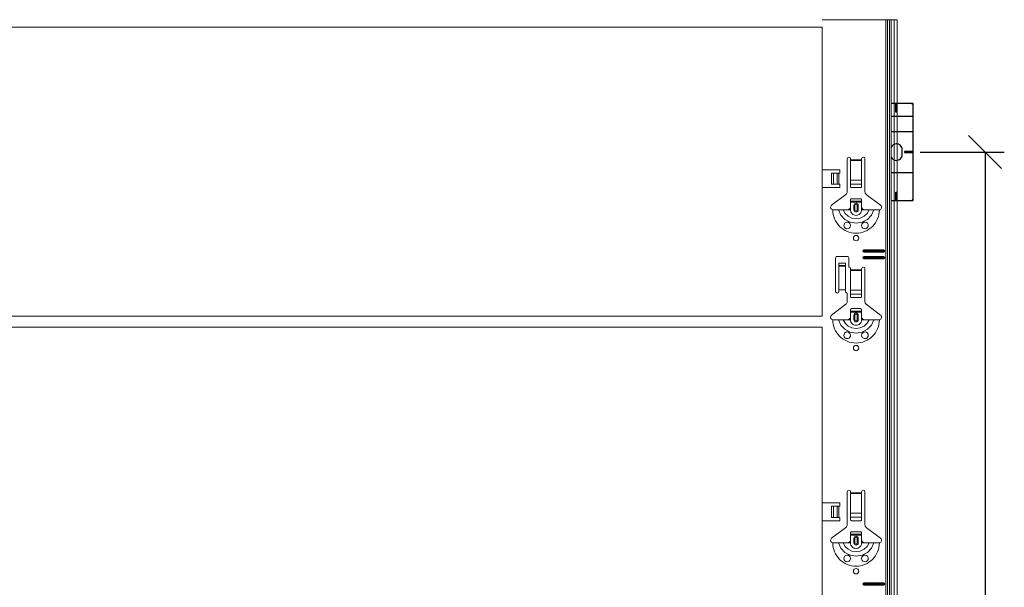
# Model space of a CAD drawing. Units: millimetres. Extents: x -1685 to 10891, y 4 to 6486.
# Drawn here: x 2555 to 3449, y 2602 to 3116 of the extents above; entities that cross this region are included whole.
import ezdxf

# ---------------------------------------------------------------- set-up
doc = ezdxf.new("R2010")
doc.units = ezdxf.units.MM
doc.linetypes.add('AUSGEZOGEN', pattern=[0])
doc.layers.get('Defpoints').update_dxf_attribs({"lineweight": 5})
for name, color, linetype, lineweight in [('Bemassung', 3, 'Continuous', 5), ('Fassadenbekleidung', 251, 'Continuous', 13), ('Klammer', 11, 'AUSGEZOGEN', 13), ('Profil-T', 1, 'Continuous', 13)]:
    doc.layers.add(name, color=color, linetype=linetype, lineweight=lineweight)
doc.layers.add('Spidi-max', color=6, linetype='Continuous')
doc.styles.get("Standard").update_dxf_attribs({"font": 'arial.ttf'})
doc.dimstyles.new('ISO-25', dxfattribs={"dimtxt": 2.5, "dimasz": 3, "dimexe": 1.75, "dimexo": 0.625, "dimtad": 1, "dimtxsty": 'Standard', "dimblk": 'OBLIQUE', "dimcen": 2.5, "dimadec": 0, "dimazin": 0, "dimtfac": 1, "dimtmove": 0, "dimatfit": 3, "dimfxl": 1, "dimarcsym": 0})

# ---------------------------------------------------------------- blocks, each defined once
blk = doc.blocks.new('A$C57C80620')
at = {"layer": 'Spidi-max'}
for points in [[(0, -44), (20.05, -44), (20.05, 44), (0, 44)], [(0, 32.5), (20.05, 32.5)], [(20.05, 18.5), (0, 18.5)], [(0, -18.5), (20.05, -18.5)]]:
    blk.add_lwpolyline(points, dxfattribs=at)
for points in [[(4.2, 44), (5.2, 44), (5.2, 36.2), (4.2, 36.2)], [(12.2, -0.5), (20.05, -0.5), (20.05, 0.5), (12.2, 0.5)], [(4.2, -36.2), (5.2, -36.2), (5.2, -44), (4.2, -44)]]:
    blk.add_lwpolyline(points, close=True, dxfattribs=at)
blk.add_lwpolyline([(0, -4.59, 0.28457), (4.7, -7.5), (4.7, -7.5, 0.414214), (9.95, -2.25), (9.95, 2.25, 0.414214), (4.7, 7.5), (4.7, 7.5, 0.28457), (0, 4.59, 0.28457)], format="xyb", dxfattribs=at)
for centre, start, end in [((18.05, 42), 0, 90), ((18.05, -42), 270, 0)]:
    blk.add_arc(centre, 2, start, end, dxfattribs=at)
blk = doc.blocks.new('_Oblique')
at = {"color": 0, "linetype": 'ByBlock', "lineweight": -2}
blk.add_line((-0.5, -0.5), (0.5, 0.5), dxfattribs=at)
blk = doc.blocks.new('*D131')
at = {"layer": 'Bemassung', "color": 0, "lineweight": -2, "transparency": 16777216}
for p, q in [((3372.26, 2996.01), (3448.63, 2996.01)), ((3431.13, 2996.01), (3431.13, 2116.01)), ((3372.26, 2116.01), (3448.63, 2116.01))]:
    blk.add_line(p, q, dxfattribs=at)
at = {"layer": 'Defpoints', "color": 0, "transparency": 16777216}
for p in [(3366.01, 2996.01), (3366.01, 2116.01), (3431.13, 2116.01)]:
    blk.add_point(p, dxfattribs=at)
at = {"layer": 'Bemassung', "color": 0, "lineweight": -2, "transparency": 16777216, "xscale": 30, "yscale": 30, "zscale": 30}
for p, rotation in [((3431.13, 2996.01), 90), ((3431.13, 2116.01), 270)]:
    blk.add_blockref('_Oblique', p, dxfattribs=dict(at, rotation=rotation))

msp = doc.modelspace()

# ---------------------------------------------------------------- linework, layer by layer
at = {"layer": 'Fassadenbekleidung'}
for p, q in [((1125.957, 3109.277), (3283.457, 3109.277)), ((3283.457, 3109.277), (3283.457, 2847.426)), ((1125.957, 2847.426), (3283.457, 2847.426)), ((1125.957, 2837.426), (3283.457, 2837.426)), ((3283.457, 2837.426), (3283.457, 2575.575))]:
    msp.add_line(p, q, dxfattribs=at)
at = {"layer": 'Klammer'}
for points in [[(3351.358, 3116.006), (3283.457, 3116.006)], [(3341.25, 3116.006), (3341.25, 2102.27)], [(3342.603, 2102.27), (3342.603, 3116.006)], [(3344.486, 2102.27), (3344.486, 3116.006)], [(3348.546, 2102.27), (3348.546, 3116.006)], [(3351.358, 2102.27), (3351.358, 3116.006)], [(3306.08, 2960.077), (3306.08, 2989.937)], [(3309.099, 2989.937), (3309.099, 2988.931)], [(3309.099, 2988.931), (3309.099, 2988.36)], [(3309.099, 2988.931), (3319.161, 2988.931)], [(3309.099, 2988.36), (3309.099, 2970.51)], [(3319.161, 2988.36), (3309.099, 2988.36)], [(3319.161, 2988.931), (3319.161, 2989.937)], [(3319.161, 2988.36), (3319.161, 2988.931)], [(3319.161, 2970.51), (3319.161, 2988.36)], [(3322.179, 2989.937), (3322.179, 2960.077)], [(3283.457, 2979.876), (3299.54, 2979.876)], [(3291.742, 2976.857), (3293.73, 2976.857)], [(3291.742, 2976.857), (3291.742, 2966.796)], [(3297.042, 2976.857), (3293.73, 2976.857)], [(3293.73, 2976.857), (3293.73, 2966.796)], [(3297.042, 2976.857), (3297.115, 2976.857)], [(3297.042, 2976.857), (3297.042, 2966.796)], [(3297.115, 2976.857), (3298.534, 2976.857)], [(3297.115, 2976.857), (3297.115, 2966.796)], [(3299.54, 2976.857), (3298.534, 2976.857)], [(3298.534, 2976.857), (3298.534, 2966.796)], [(3299.54, 2979.876), (3299.54, 2976.857)], [(3293.73, 2966.796), (3291.742, 2966.796)], [(3293.73, 2966.796), (3297.042, 2966.796)], [(3297.115, 2966.796), (3297.042, 2966.796)], [(3298.534, 2966.796), (3297.115, 2966.796)], [(3298.534, 2966.796), (3299.54, 2966.796)], [(3299.54, 2966.796), (3299.54, 2963.777)], [(3309.099, 2966.862), (3309.099, 2970.51)], [(3309.099, 2970.51), (3319.161, 2970.51)], [(3309.099, 2966.862), (3309.099, 2964.564)], [(3309.099, 2966.862), (3319.161, 2966.862)], [(3319.161, 2970.51), (3319.161, 2966.862)], [(3319.161, 2964.564), (3319.161, 2966.862)], [(3299.54, 2963.777), (3283.457, 2963.777)], [(3291.938, 2947.915), (3304.878, 2957.667)], [(3310.105, 2963.777), (3318.154, 2963.777)], [(3323.381, 2957.667), (3336.322, 2947.915)], [(3309.099, 2951.451), (3309.099, 2952.709)], [(3309.099, 2951.451), (3319.161, 2951.451)], [(3309.099, 2950.647), (3309.099, 2951.451)], [(3309.099, 2945.666), (3309.099, 2950.647)], [(3319.161, 2950.647), (3309.099, 2950.647)], [(3318.154, 2953.715), (3310.105, 2953.715)], [(3319.161, 2952.709), (3319.161, 2951.451)], [(3319.161, 2951.451), (3319.161, 2950.647)], [(3319.161, 2945.666), (3319.161, 2950.647)], [(3293, 2943.654), (3295.925, 2943.654), (3298.079, 2943.654)], [(3298.079, 2943.654), (3300.209, 2938.888), (3303.889, 2934.997), (3308.708, 2932.46), (3314.13, 2931.58), (3319.551, 2932.459), (3324.369, 2934.995), (3328.046, 2938.882), (3330.181, 2943.654)], [(3298.079, 2943.654), (3299.027, 2943.654), (3300.682, 2943.654), (3302.328, 2943.654)], [(3302.328, 2943.654), (3304.101, 2940.461), (3306.848, 2937.909), (3310.303, 2936.264), (3314.13, 2935.696), (3317.956, 2936.264), (3321.411, 2937.909), (3324.159, 2940.461), (3325.932, 2943.654)], [(3302.328, 2943.654), (3305.264, 2943.654), (3306.08, 2943.654)], [(3306.08, 2943.654), (3307.275, 2943.88), (3308.29, 2944.513), (3308.763, 2945.053), (3309.099, 2945.666)], [(3306.08, 2943.654), (3309.099, 2943.654)], [(3309.099, 2943.654), (3309.099, 2945.666)], [(3312.117, 2943.654), (3312.117, 2947.678)], [(3312.117, 2947.678), (3313.098, 2947.678)], [(3313.098, 2943.654), (3312.117, 2943.654)], [(3313.098, 2943.654), (3313.098, 2947.678)], [(3315.161, 2947.678), (3315.161, 2943.654)], [(3316.142, 2947.678), (3315.161, 2947.678)], [(3315.161, 2943.654), (3316.142, 2943.654)], [(3316.142, 2947.678), (3316.142, 2943.654)], [(3319.161, 2943.654), (3319.161, 2945.666)], [(3319.161, 2945.666), (3319.87, 2944.608), (3320.755, 2943.98), (3321.456, 2943.735), (3322.179, 2943.654)], [(3322.179, 2943.654), (3319.161, 2943.654)], [(3325.932, 2943.654), (3322.995, 2943.654), (3322.179, 2943.654)], [(3330.181, 2943.654), (3329.232, 2943.654), (3327.577, 2943.654), (3325.932, 2943.654)], [(3335.259, 2943.654), (3332.334, 2943.654), (3330.181, 2943.654)], [(3321.173, 2907.432), (3339.284, 2907.432)], [(3321.173, 2907.432), (3321.173, 2906.851)], [(3321.173, 2906.851), (3339.284, 2906.851)], [(3339.284, 2906), (3321.173, 2906)], [(3321.173, 2905.419), (3321.173, 2906)], [(3339.284, 2905.419), (3321.173, 2905.419)], [(3339.284, 2907.432), (3339.284, 2906.851)], [(3339.284, 2905.419), (3339.284, 2906)], [(3295.516, 2869.7), (3295.516, 2899.885)], [(3297.025, 2901.394), (3306.08, 2901.394)], [(3304.571, 2895.215), (3298.534, 2895.215)], [(3298.534, 2893.202), (3298.534, 2895.215)], [(3304.571, 2895.215), (3304.571, 2893.202)], [(3307.59, 2899.885), (3307.59, 2891.836)], [(3321.173, 2901.394), (3339.284, 2901.394)], [(3321.173, 2901.394), (3321.173, 2900.814)], [(3321.173, 2900.814), (3339.284, 2900.814)], [(3339.284, 2899.963), (3321.173, 2899.963)], [(3321.173, 2899.382), (3321.173, 2899.963)], [(3339.284, 2899.382), (3321.173, 2899.382)], [(3339.284, 2901.394), (3339.284, 2900.814)], [(3339.284, 2899.382), (3339.284, 2899.963)], [(3304.571, 2893.202), (3298.534, 2893.202)], [(3298.534, 2893.191), (3298.534, 2893.202)], [(3298.534, 2893.191), (3298.534, 2892.52)], [(3304.571, 2893.191), (3298.534, 2893.191)], [(3298.534, 2892.52), (3298.534, 2871.041)], [(3298.534, 2892.52), (3304.571, 2892.52)], [(3304.571, 2893.202), (3304.571, 2893.191)], [(3304.571, 2892.52), (3304.571, 2893.191)], [(3304.571, 2892.52), (3304.571, 2871.041)], [(3309.099, 2890.327), (3309.099, 2889.32)], [(3309.099, 2889.32), (3309.099, 2888.749)], [(3309.099, 2889.32), (3319.161, 2889.32)], [(3309.099, 2888.749), (3309.099, 2870.899)], [(3319.161, 2888.749), (3309.099, 2888.749)], [(3319.161, 2889.32), (3319.161, 2890.327)], [(3319.161, 2888.749), (3319.161, 2889.32)], [(3319.161, 2870.899), (3319.161, 2888.749)], [(3322.179, 2890.327), (3322.179, 2860.466)], [(3298.534, 2871.041), (3298.534, 2869.7)], [(3304.571, 2871.041), (3298.534, 2871.041)], [(3304.571, 2869.7), (3304.571, 2871.041)], [(3306.08, 2860.466), (3306.08, 2868.191)], [(3309.099, 2867.251), (3309.099, 2870.899)], [(3309.099, 2870.899), (3319.161, 2870.899)], [(3319.161, 2870.899), (3319.161, 2867.251)], [(3309.099, 2867.251), (3309.099, 2864.954)], [(3309.099, 2867.251), (3319.161, 2867.251)], [(3310.105, 2864.166), (3318.154, 2864.166)], [(3319.161, 2864.954), (3319.161, 2867.251)], [(3291.938, 2848.304), (3304.878, 2858.056)], [(3309.099, 2851.841), (3309.099, 2853.098)], [(3309.099, 2851.841), (3319.161, 2851.841)], [(3309.099, 2851.036), (3309.099, 2851.841)], [(3309.099, 2846.055), (3309.099, 2851.036)], [(3319.161, 2851.036), (3309.099, 2851.036)], [(3318.154, 2854.104), (3310.105, 2854.104)], [(3319.161, 2853.098), (3319.161, 2851.841)], [(3319.161, 2851.841), (3319.161, 2851.036)], [(3319.161, 2846.055), (3319.161, 2851.036)], [(3323.381, 2858.056), (3336.322, 2848.304)], [(3293, 2844.043), (3295.925, 2844.043), (3298.079, 2844.043)], [(3298.079, 2844.043), (3300.209, 2839.277), (3303.889, 2835.386), (3308.708, 2832.849), (3314.13, 2831.969), (3319.551, 2832.849), (3324.369, 2835.384), (3328.046, 2839.271), (3330.181, 2844.043)], [(3298.079, 2844.043), (3299.027, 2844.043), (3300.682, 2844.043), (3302.328, 2844.043)], [(3302.328, 2844.043), (3304.101, 2840.85), (3306.848, 2838.298), (3310.303, 2836.653), (3314.13, 2836.085), (3317.956, 2836.653), (3321.411, 2838.298), (3324.159, 2840.85), (3325.932, 2844.043)], [(3302.328, 2844.043), (3305.264, 2844.043), (3306.08, 2844.043)], [(3306.08, 2844.043), (3307.275, 2844.269), (3308.29, 2844.902), (3308.763, 2845.442), (3309.099, 2846.055)], [(3306.08, 2844.043), (3309.099, 2844.043)], [(3309.099, 2844.043), (3309.099, 2846.055)], [(3312.117, 2844.043), (3312.117, 2848.067)], [(3312.117, 2848.067), (3313.098, 2848.067)], [(3313.098, 2844.043), (3312.117, 2844.043)], [(3313.098, 2844.043), (3313.098, 2848.067)], [(3315.161, 2848.067), (3315.161, 2844.043)], [(3316.142, 2848.067), (3315.161, 2848.067)], [(3315.161, 2844.043), (3316.142, 2844.043)], [(3316.142, 2848.067), (3316.142, 2844.043)], [(3319.161, 2844.043), (3319.161, 2846.055)], [(3319.161, 2846.055), (3319.87, 2844.997), (3320.755, 2844.369), (3321.456, 2844.124), (3322.179, 2844.043)], [(3322.179, 2844.043), (3319.161, 2844.043)], [(3325.932, 2844.043), (3322.995, 2844.043), (3322.179, 2844.043)], [(3330.181, 2844.043), (3329.232, 2844.043), (3327.577, 2844.043), (3325.932, 2844.043)], [(3335.259, 2844.043), (3332.334, 2844.043), (3330.181, 2844.043)], [(3306.08, 2658.226), (3306.08, 2688.086)], [(3309.099, 2688.086), (3309.099, 2687.08)], [(3309.099, 2687.08), (3309.099, 2686.509)], [(3309.099, 2687.08), (3319.161, 2687.08)], [(3309.099, 2686.509), (3309.099, 2668.659)], [(3319.161, 2686.509), (3309.099, 2686.509)], [(3319.161, 2687.08), (3319.161, 2688.086)], [(3319.161, 2686.509), (3319.161, 2687.08)], [(3319.161, 2668.659), (3319.161, 2686.509)], [(3322.179, 2688.086), (3322.179, 2658.226)], [(3283.457, 2678.025), (3299.54, 2678.025)], [(3291.742, 2675.006), (3293.73, 2675.006)], [(3291.742, 2675.006), (3291.742, 2664.944)], [(3297.042, 2675.006), (3293.73, 2675.006)], [(3293.73, 2675.006), (3293.73, 2664.944)], [(3297.042, 2675.006), (3297.115, 2675.006)], [(3297.042, 2675.006), (3297.042, 2664.944)], [(3297.115, 2675.006), (3298.534, 2675.006)], [(3297.115, 2675.006), (3297.115, 2664.944)], [(3299.54, 2675.006), (3298.534, 2675.006)], [(3298.534, 2675.006), (3298.534, 2664.944)], [(3299.54, 2678.025), (3299.54, 2675.006)], [(3293.73, 2664.944), (3291.742, 2664.944)], [(3293.73, 2664.944), (3297.042, 2664.944)], [(3297.115, 2664.944), (3297.042, 2664.944)], [(3298.534, 2664.944), (3297.115, 2664.944)], [(3298.534, 2664.944), (3299.54, 2664.944)], [(3299.54, 2664.944), (3299.54, 2661.926)], [(3309.099, 2665.011), (3309.099, 2668.659)], [(3309.099, 2668.659), (3319.161, 2668.659)], [(3309.099, 2665.011), (3309.099, 2662.713)], [(3309.099, 2665.011), (3319.161, 2665.011)], [(3319.161, 2668.659), (3319.161, 2665.011)], [(3319.161, 2662.713), (3319.161, 2665.011)], [(3299.54, 2661.926), (3283.457, 2661.926)], [(3291.938, 2646.064), (3304.878, 2655.816)], [(3310.105, 2661.926), (3318.154, 2661.926)], [(3323.381, 2655.816), (3336.322, 2646.064)], [(3309.099, 2649.6), (3309.099, 2650.858)], [(3309.099, 2649.6), (3319.161, 2649.6)], [(3309.099, 2648.795), (3309.099, 2649.6)], [(3309.099, 2643.815), (3309.099, 2648.795)], [(3319.161, 2648.795), (3309.099, 2648.795)], [(3318.154, 2651.864), (3310.105, 2651.864)], [(3312.117, 2641.803), (3312.117, 2645.827)], [(3312.117, 2645.827), (3313.098, 2645.827)], [(3313.098, 2641.803), (3313.098, 2645.827)], [(3315.161, 2645.827), (3315.161, 2641.803)], [(3316.142, 2645.827), (3315.161, 2645.827)], [(3316.142, 2645.827), (3316.142, 2641.803)], [(3319.161, 2650.858), (3319.161, 2649.6)], [(3319.161, 2649.6), (3319.161, 2648.795)], [(3319.161, 2643.815), (3319.161, 2648.795)], [(3293, 2641.803), (3295.925, 2641.803), (3298.079, 2641.803)], [(3298.079, 2641.803), (3300.209, 2637.037), (3303.889, 2633.145), (3308.708, 2630.609), (3314.13, 2629.728), (3319.551, 2630.608), (3324.369, 2633.144), (3328.046, 2637.031), (3330.181, 2641.803)], [(3298.079, 2641.803), (3299.027, 2641.803), (3300.682, 2641.803), (3302.328, 2641.803)], [(3302.328, 2641.803), (3304.101, 2638.61), (3306.848, 2636.058), (3310.303, 2634.413), (3314.13, 2633.845), (3317.956, 2634.413), (3321.411, 2636.058), (3324.159, 2638.61), (3325.932, 2641.803)], [(3302.328, 2641.803), (3305.264, 2641.803), (3306.08, 2641.803)], [(3306.08, 2641.803), (3307.275, 2642.029), (3308.29, 2642.662), (3308.763, 2643.202), (3309.099, 2643.815)], [(3306.08, 2641.803), (3309.099, 2641.803)], [(3309.099, 2641.803), (3309.099, 2643.815)], [(3313.098, 2641.803), (3312.117, 2641.803)], [(3315.161, 2641.803), (3316.142, 2641.803)], [(3319.161, 2641.803), (3319.161, 2643.815)], [(3319.161, 2643.815), (3319.87, 2642.757), (3320.755, 2642.129), (3321.456, 2641.883), (3322.179, 2641.803)], [(3322.179, 2641.803), (3319.161, 2641.803)], [(3325.932, 2641.803), (3322.995, 2641.803), (3322.179, 2641.803)], [(3330.181, 2641.803), (3329.232, 2641.803), (3327.577, 2641.803), (3325.932, 2641.803)], [(3335.259, 2641.803), (3332.334, 2641.803), (3330.181, 2641.803)], [(3321.173, 2605.58), (3339.284, 2605.58)], [(3321.173, 2605.58), (3321.173, 2604.999)], [(3321.173, 2604.999), (3339.284, 2604.999)], [(3339.284, 2604.149), (3321.173, 2604.149)], [(3321.173, 2603.568), (3321.173, 2604.149)], [(3339.284, 2603.568), (3321.173, 2603.568)], [(3339.284, 2605.58), (3339.284, 2604.999)], [(3339.284, 2603.568), (3339.284, 2604.149)]]:
    msp.add_lwpolyline(points, dxfattribs=at)
for points in [[(3309.099, 2989.937, 1), (3306.08, 2989.937, 1)], [(3322.179, 2989.937, 1), (3319.161, 2989.937, 1)], [(3304.878, 2957.667, 0.2354687), (3306.08, 2960.077, 0.2354687)], [(3322.179, 2960.077, 0.2354687), (3323.381, 2957.667, 0.2354687)], [(3310.105, 2953.715, 0.4142136), (3309.099, 2952.709, 0.4142136)], [(3316.142, 2947.678, 1), (3312.117, 2947.678, 1)], [(3315.161, 2947.678, 1), (3313.098, 2947.678, 1)], [(3319.161, 2952.709, 0.4142136), (3318.154, 2953.715, 0.4142136)], [(3291.938, 2947.915, 0.6618711), (3293, 2943.654, 0.6618711)], [(3293, 2943.654, 0.4142136), (3314.13, 2922.524, 0.4142136)], [(3309.099, 2943.654, 0.4142136), (3314.13, 2938.623, 0.4142136)], [(3312.117, 2943.654, 1), (3316.142, 2943.654, 1)], [(3313.098, 2943.654, 1), (3315.161, 2943.654, 1)], [(3314.13, 2938.623, 0.4142136), (3319.161, 2943.654, 0.4142136)], [(3314.13, 2922.524, 0.4142136), (3335.259, 2943.654, 0.4142136)], [(3335.259, 2943.654, 0.6618711), (3336.322, 2947.915, 0.6618711)], [(3321.173, 2907.432, 1), (3321.173, 2905.419, 1)], [(3321.173, 2906.851, 1), (3321.173, 2906, 1)], [(3339.284, 2905.419, 1), (3339.284, 2907.432, 1)], [(3339.284, 2906, 1), (3339.284, 2906.851, 1)], [(3297.025, 2901.394, 0.4142136), (3295.516, 2899.885, 0.4142136)], [(3307.59, 2899.885, 0.4142136), (3306.08, 2901.394, 0.4142136)], [(3321.173, 2901.394, 1), (3321.173, 2899.382, 1)], [(3321.173, 2900.814, 1), (3321.173, 2899.963, 1)], [(3339.284, 2899.382, 1), (3339.284, 2901.394, 1)], [(3339.284, 2899.963, 1), (3339.284, 2900.814, 1)], [(3309.099, 2890.327, 0.4142136), (3307.59, 2891.836, 0.4142136)], [(3322.179, 2890.327, 1), (3319.161, 2890.327, 1)], [(3295.516, 2869.7, 1), (3298.534, 2869.7, 1)], [(3304.571, 2869.7, 0.4142136), (3306.08, 2868.191, 0.4142136)], [(3304.878, 2858.056, 0.2354687), (3306.08, 2860.466, 0.2354687)], [(3322.179, 2860.466, 0.2354687), (3323.381, 2858.056, 0.2354687)], [(3310.105, 2854.104, 0.4142136), (3309.099, 2853.098, 0.4142136)], [(3316.142, 2848.067, 1), (3312.117, 2848.067, 1)], [(3319.161, 2853.098, 0.4142136), (3318.154, 2854.104, 0.4142136)], [(3291.938, 2848.304, 0.6618711), (3293, 2844.043, 0.6618711)], [(3293, 2844.043, 0.4142136), (3314.13, 2822.913, 0.4142136)], [(3309.099, 2844.043, 0.4142136), (3314.13, 2839.012, 0.4142136)], [(3312.117, 2844.043, 1), (3316.142, 2844.043, 1)], [(3315.161, 2848.067, 1), (3313.098, 2848.067, 1)], [(3313.098, 2844.043, 1), (3315.161, 2844.043, 1)], [(3314.13, 2839.012, 0.4142136), (3319.161, 2844.043, 0.4142136)], [(3314.13, 2822.913, 0.4142136), (3335.259, 2844.043, 0.4142136)], [(3335.259, 2844.043, 0.6618711), (3336.322, 2848.304, 0.6618711)], [(3309.099, 2688.086, 1), (3306.08, 2688.086, 1)], [(3322.179, 2688.086, 1), (3319.161, 2688.086, 1)], [(3304.878, 2655.816, 0.2354687), (3306.08, 2658.226, 0.2354687)], [(3322.179, 2658.226, 0.2354687), (3323.381, 2655.816, 0.2354687)], [(3291.938, 2646.064, 0.6618711), (3293, 2641.803, 0.6618711)], [(3310.105, 2651.864, 0.4142136), (3309.099, 2650.858, 0.4142136)], [(3316.142, 2645.827, 1), (3312.117, 2645.827, 1)], [(3315.161, 2645.827, 1), (3313.098, 2645.827, 1)], [(3319.161, 2650.858, 0.4142136), (3318.154, 2651.864, 0.4142136)], [(3335.259, 2641.803, 0.6618711), (3336.322, 2646.064, 0.6618711)], [(3293, 2641.803, 0.4142136), (3314.13, 2620.673, 0.4142136)], [(3309.099, 2641.803, 0.4142136), (3314.13, 2636.772, 0.4142136)], [(3312.117, 2641.803, 1), (3316.142, 2641.803, 1)], [(3313.098, 2641.803, 1), (3315.161, 2641.803, 1)], [(3314.13, 2636.772, 0.4142136), (3319.161, 2641.803, 0.4142136)], [(3314.13, 2620.673, 0.4142136), (3335.259, 2641.803, 0.4142136)], [(3321.173, 2605.58, 1), (3321.173, 2603.568, 1)], [(3321.173, 2604.999, 1), (3321.173, 2604.149, 1)], [(3339.284, 2603.568, 1), (3339.284, 2605.58, 1)], [(3339.284, 2604.149, 1), (3339.284, 2604.999, 1)]]:
    msp.add_lwpolyline(points, format="xyb", dxfattribs=at)
for points in [[(3305.986, 2926.55), (3305.986, 2926.55), (3306.898, 2926.662), (3307.792, 2927.081), (3308.532, 2927.807), (3309.001, 2928.805), (3309.062, 2930.035), (3308.617, 2931.203), (3307.98, 2931.913), (3307.584, 2932.185), (3307.398, 2932.283), (3307.257, 2932.347), (3307.108, 2932.405), (3306.88, 2932.478), (3306.428, 2932.566), (3305.711, 2932.563), (3304.75, 2932.277), (3303.744, 2931.478), (3303.18, 2930.403), (3303.077, 2929.265), (3303.38, 2928.219), (3304.071, 2927.315), (3304.393, 2927.065), (3304.608, 2926.932), (3304.811, 2926.829), (3305.078, 2926.72), (3305.627, 2926.583), (3305.986, 2926.55)], [(3320.392, 2927.135), (3320.392, 2927.135), (3321.408, 2926.649), (3322.485, 2926.564), (3323.129, 2926.702), (3323.413, 2926.813), (3323.621, 2926.915), (3323.829, 2927.04), (3324.123, 2927.258), (3324.597, 2927.76), (3325.023, 2928.554), (3325.197, 2929.509), (3325.043, 2930.522), (3324.507, 2931.488), (3323.51, 2932.276), (3322.466, 2932.572), (3321.492, 2932.507), (3321.206, 2932.425), (3321.044, 2932.364), (3320.906, 2932.304), (3320.742, 2932.221), (3320.446, 2932.039), (3319.892, 2931.538), (3319.416, 2930.783), (3319.161, 2929.626), (3319.408, 2928.371), (3319.789, 2927.724), (3320.392, 2927.135)], [(3305.986, 2826.939), (3305.986, 2826.939), (3306.898, 2827.051), (3307.792, 2827.47), (3308.532, 2828.196), (3309.001, 2829.195), (3309.062, 2830.425), (3308.617, 2831.593), (3307.98, 2832.302), (3307.584, 2832.574), (3307.398, 2832.672), (3307.257, 2832.736), (3307.108, 2832.795), (3306.88, 2832.867), (3306.428, 2832.955), (3305.711, 2832.952), (3304.75, 2832.666), (3303.744, 2831.867), (3303.18, 2830.792), (3303.077, 2829.654), (3303.38, 2828.608), (3304.071, 2827.704), (3304.393, 2827.454), (3304.608, 2827.322), (3304.811, 2827.218), (3305.078, 2827.109), (3305.627, 2826.972), (3305.986, 2826.939)], [(3320.392, 2827.524), (3320.392, 2827.524), (3321.408, 2827.038), (3322.485, 2826.953), (3323.129, 2827.091), (3323.413, 2827.202), (3323.621, 2827.304), (3323.829, 2827.429), (3324.123, 2827.647), (3324.597, 2828.149), (3325.023, 2828.944), (3325.197, 2829.898), (3325.043, 2830.911), (3324.507, 2831.878), (3323.51, 2832.666), (3322.466, 2832.961), (3321.492, 2832.896), (3321.206, 2832.814), (3321.044, 2832.753), (3320.906, 2832.693), (3320.742, 2832.611), (3320.446, 2832.428), (3319.892, 2831.927), (3319.416, 2831.172), (3319.161, 2830.015), (3319.408, 2828.76), (3319.789, 2828.113), (3320.392, 2827.524)], [(3305.986, 2624.699), (3305.986, 2624.699), (3306.898, 2624.811), (3307.792, 2625.23), (3308.532, 2625.956), (3309.001, 2626.954), (3309.062, 2628.184), (3308.617, 2629.352), (3307.98, 2630.062), (3307.584, 2630.333), (3307.398, 2630.432), (3307.257, 2630.496), (3307.108, 2630.554), (3306.88, 2630.627), (3306.428, 2630.715), (3305.711, 2630.712), (3304.75, 2630.426), (3303.744, 2629.627), (3303.18, 2628.552), (3303.077, 2627.414), (3303.38, 2626.368), (3304.071, 2625.463), (3304.393, 2625.214), (3304.608, 2625.081), (3304.811, 2624.978), (3305.078, 2624.869), (3305.627, 2624.732), (3305.986, 2624.699)], [(3320.392, 2625.283), (3320.392, 2625.283), (3321.408, 2624.798), (3322.485, 2624.713), (3323.129, 2624.851), (3323.413, 2624.962), (3323.621, 2625.064), (3323.829, 2625.188), (3324.123, 2625.406), (3324.597, 2625.909), (3325.023, 2626.703), (3325.197, 2627.658), (3325.043, 2628.671), (3324.507, 2629.637), (3323.51, 2630.425), (3322.466, 2630.721), (3321.492, 2630.655), (3321.206, 2630.574), (3321.044, 2630.513), (3320.906, 2630.453), (3320.742, 2630.37), (3320.446, 2630.188), (3319.892, 2629.687), (3319.416, 2628.932), (3319.161, 2627.775), (3319.408, 2626.52), (3319.789, 2625.873), (3320.392, 2625.283)]]:
    msp.add_lwpolyline(points, close=True, dxfattribs=at)
for points in [[(3311.665, 2918.007, 1), (3316.595, 2918.007, 1)], [(3311.665, 2818.396, 1), (3316.595, 2818.396, 1)], [(3311.665, 2616.156, 1), (3316.595, 2616.156, 1)]]:
    msp.add_lwpolyline(points, format="xyb", close=True, dxfattribs=at)
for points, knots in [([(3309.099, 2964.564), (3309.102, 2964.518), (3309.108, 2964.425), (3309.148, 2964.314), (3309.192, 2964.23), (3309.233, 2964.169), (3309.281, 2964.111), (3309.334, 2964.057), (3309.394, 2964.006), (3309.459, 2963.96), (3309.528, 2963.918), (3309.602, 2963.881), (3309.68, 2963.85), (3309.789, 2963.815), (3309.931, 2963.784), (3310.047, 2963.779), (3310.105, 2963.777)], [0, 0, 0, 0, 0.1388475, 0.2777063, 0.3501944, 0.4226878, 0.4981976, 0.5737123, 0.6525191, 0.7313305, 0.8133033, 0.8952791, 0.9799391, 1.0646002, 1.2387105, 1.4128238, 1.4128238, 1.4128238, 1.4128238]), ([(3318.154, 2963.777), (3318.213, 2963.779), (3318.329, 2963.784), (3318.47, 2963.815), (3318.579, 2963.85), (3318.657, 2963.881), (3318.731, 2963.918), (3318.801, 2963.96), (3318.866, 2964.006), (3318.925, 2964.057), (3318.979, 2964.111), (3319.026, 2964.169), (3319.067, 2964.23), (3319.111, 2964.314), (3319.151, 2964.425), (3319.158, 2964.518), (3319.161, 2964.564)], [0, 0, 0, 0, 0.1741133, 0.3482236, 0.4328847, 0.5175447, 0.5995205, 0.6814933, 0.7603047, 0.8391115, 0.9146262, 0.990136, 1.0626294, 1.1351175, 1.2739763, 1.4128238, 1.4128238, 1.4128238, 1.4128238]), ([(3309.099, 2864.954), (3309.102, 2864.907), (3309.108, 2864.814), (3309.148, 2864.703), (3309.192, 2864.62), (3309.233, 2864.558), (3309.281, 2864.501), (3309.334, 2864.446), (3309.394, 2864.395), (3309.459, 2864.349), (3309.528, 2864.307), (3309.602, 2864.27), (3309.68, 2864.239), (3309.789, 2864.204), (3309.931, 2864.173), (3310.047, 2864.168), (3310.105, 2864.166)], [0, 0, 0, 0, 0.1388475, 0.2777063, 0.3501944, 0.4226878, 0.4981976, 0.5737123, 0.6525191, 0.7313305, 0.8133033, 0.8952791, 0.9799391, 1.0646002, 1.2387105, 1.4128238, 1.4128238, 1.4128238, 1.4128238]), ([(3318.154, 2864.166), (3318.213, 2864.168), (3318.329, 2864.173), (3318.47, 2864.204), (3318.579, 2864.239), (3318.657, 2864.27), (3318.731, 2864.307), (3318.801, 2864.349), (3318.866, 2864.395), (3318.925, 2864.446), (3318.979, 2864.501), (3319.026, 2864.558), (3319.067, 2864.62), (3319.111, 2864.703), (3319.151, 2864.814), (3319.158, 2864.907), (3319.161, 2864.954)], [0, 0, 0, 0, 0.1741133, 0.3482236, 0.4328847, 0.5175447, 0.5995205, 0.6814933, 0.7603047, 0.8391115, 0.9146262, 0.990136, 1.0626294, 1.1351175, 1.2739763, 1.4128238, 1.4128238, 1.4128238, 1.4128238]), ([(3309.099, 2662.713), (3309.102, 2662.667), (3309.108, 2662.574), (3309.148, 2662.463), (3309.192, 2662.379), (3309.233, 2662.318), (3309.281, 2662.26), (3309.334, 2662.206), (3309.394, 2662.155), (3309.459, 2662.109), (3309.528, 2662.067), (3309.602, 2662.03), (3309.68, 2661.999), (3309.789, 2661.963), (3309.931, 2661.933), (3310.047, 2661.928), (3310.105, 2661.926)], [0, 0, 0, 0, 0.1388475, 0.2777063, 0.3501944, 0.4226878, 0.4981976, 0.5737123, 0.6525191, 0.7313305, 0.8133033, 0.8952791, 0.9799391, 1.0646002, 1.2387105, 1.4128238, 1.4128238, 1.4128238, 1.4128238]), ([(3318.154, 2661.926), (3318.213, 2661.928), (3318.329, 2661.933), (3318.47, 2661.963), (3318.579, 2661.999), (3318.657, 2662.03), (3318.731, 2662.067), (3318.801, 2662.109), (3318.866, 2662.155), (3318.925, 2662.206), (3318.979, 2662.26), (3319.026, 2662.318), (3319.067, 2662.379), (3319.111, 2662.463), (3319.151, 2662.574), (3319.158, 2662.667), (3319.161, 2662.713)], [0, 0, 0, 0, 0.1741133, 0.3482236, 0.4328847, 0.5175447, 0.5995205, 0.6814933, 0.7603047, 0.8391115, 0.9146262, 0.990136, 1.0626294, 1.1351175, 1.2739763, 1.4128238, 1.4128238, 1.4128238, 1.4128238])]:
    msp.add_open_spline(points, degree=3, knots=knots, dxfattribs=at)
at = {"layer": 'Profil-T'}
msp.add_lwpolyline([(3345.957, 2016.006), (3345.957, 3116.006), (3283.457, 3116.006)], dxfattribs=at)

# ---------------------------------------------------------------- block references
at = {"layer": 'Spidi-max'}
msp.add_blockref('A$C57C80620', (3345.957, 2996.006), dxfattribs=at)

# ---------------------------------------------------------------- dimensions: what is measured, and where the dimension line sits
at = {"layer": 'Bemassung'}
dim = msp.add_linear_dim(base=(3431.126, 2116.006), p1=(3366.007, 2996.006), p2=(3366.007, 2116.006), angle=90, text=' ', dimstyle='ISO-25', override={"dimscale": 10}, dxfattribs=at)
dim.commit()
dim.dimension.update_dxf_attribs({"geometry": '*D131', "text_midpoint": (3431.126, 2556.006), "dimtype": 160})

doc.saveas('drawing.dxf')
